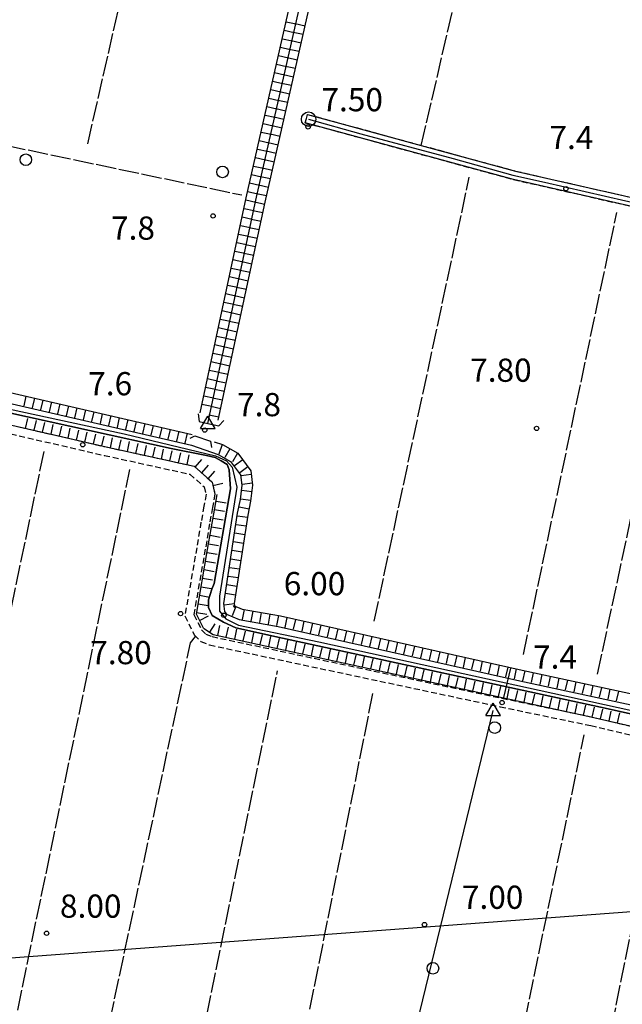
# Model space of a CAD drawing. Extents: x 1740766 to 1745078, y 5040164 to 5043293.
# Drawn here: x 1741089 to 1741297, y 5040978 to 5041318 of the extents above; entities that cross this region are included whole.
import ezdxf

# ---------------------------------------------------------------- set-up
doc = ezdxf.new("R2010")
doc.units = 0
for name, pattern in [('C', [10, 5, 5]), ('L17', [8, 7, -1]), ('L7', [3, 2, -1])]:
    doc.linetypes.add(name, pattern=pattern)
for name, color, linetype in [('11A1', 1, 'C'), ('11B2', 1, 'C'), ('16A1', 1, 'C'), ('22H8', 1, 'C'), ('298', 7, 'CONTINUOUS'), ('2J10', 2, 'L7'), ('2M13', 3, 'C'), ('4AJ36', 1, 'C'), ('4B2', 3, 'C'), ('4D4', 3, 'C'), ('4E5', 2, 'L17'), ('4H8', 3, 'C'), ('5F6', 1, 'C'), ('6H8', 2, 'C'), ('A2J10', 1, 'C'), ('A4B2', 1, 'C'), ('A4D4', 1, 'C'), ('I2J10', 7, 'CONTINUOUS'), ('N2A1', 2, 'C'), ('N4A1', 2, 'C')]:
    doc.layers.add(name, color=color, linetype=linetype)

# ---------------------------------------------------------------- blocks, each defined once
blk = doc.blocks.new('11B2')
at = {"layer": '11B2'}
blk.add_circle((0, 0), 0.75, dxfattribs=at)
blk = doc.blocks.new('11A1')
at = {"layer": '11A1'}
blk.add_circle((0, 0), 0.75, dxfattribs=at)
blk = doc.blocks.new('5F6')
at = {"layer": '5F6'}
blk.add_circle((0, 0), 2, dxfattribs=at)
blk = doc.blocks.new('N2A1')
at = {"layer": 'N2A1'}
blk.add_circle((0, -0.00928), 2.5, dxfattribs=at)
blk = doc.blocks.new('N4A1')
at = {"layer": 'N4A1'}
for p, q in [((2.4755, -1.75357), (-0.02926, 2.58115)), ((-2.5275, -1.75518), (2.4725, -1.75518))]:
    blk.add_line(p, q, dxfattribs=at)
at = {"layer": 'N4A1', "flags": 128}
blk.add_lwpolyline([(-2.52926, -1.74898), (-0.02926, 2.58115)], dxfattribs=at)
blk = doc.blocks.new('22H8')
at = {"layer": '22H8'}
blk.add_line((0, 0), (0, 3.5), dxfattribs=at)

msp = doc.modelspace()

# ---------------------------------------------------------------- linework, layer by layer
at = {"layer": '16A1'}
msp.add_line((1740928.16123, 5040982.42356), (1744180.04199, 5041225.79308), dxfattribs=at)
at = {"layer": '298'}
msp.add_polyline3d([(1741348.4343, 5041242.26938, 7.49), (1741324.66248, 5041247.62472, 6.83), (1741259.15139, 5041262.52854, 6.92), (1741198.46776, 5041279.08634, 6.72), (1741187.41591, 5041282.09017, 6.72), (1741187.80902, 5041283.53766, 6.72), (1741188.20212, 5041284.98514, 6.72), (1741199.25457, 5041281.97333, 6.72), (1741227.40863, 5041274.29038, 6.42), (1741259.86638, 5041265.43724, 6.92), (1741325.32111, 5041250.54926, 6.83), (1741351.32434, 5041244.80533, 6.76), (1741350.64998, 5041241.7693, 7.217), (1741349.54214, 5041242.01934, 7.353), (1741348.4343, 5041242.26938, 7.49)], close=True, dxfattribs=at)
at = {"layer": '2J10'}
for points in [[(1741188.20212, 5041284.98514, 6.72), (1741199.25457, 5041281.97333, 6.72), (1741227.40863, 5041274.29038, 6.813), (1741259.86638, 5041265.43724, 6.92), (1741325.32111, 5041250.54926, 6.83), (1741351.32434, 5041244.80533, 6.76)], [(1741187.41591, 5041282.09017, 6.72), (1741198.46776, 5041279.08634, 6.72), (1741259.15139, 5041262.52854, 6.92), (1741324.66248, 5041247.62472, 6.83), (1741348.4343, 5041242.26938, 7.49)], [(1740919.18591, 5041216.25122, 6.88), (1741118.81521, 5041170.34947, 6.88), (1741149.10035, 5041163.71152, 6.4), (1741155.31897, 5041158.20682, 6.45), (1741156.30633, 5041154.11277, 6.56), (1741155.46036, 5041149.40314, 6.6), (1741154.45839, 5041143.84344, 6.63), (1741152.96665, 5041135.08602, 6.5), (1741149.05118, 5041112.55024, 6.67), (1741151.67892, 5041107.28124, 6.76), (1741153.12847, 5041105.81521, 6.83), (1741155.33122, 5041104.96516, 6.85), (1741255.14744, 5041083.72412, 6.84), (1741284.80881, 5041077.56896, 6.84), (1741286.42462, 5041077.23157, 6.84), (1741374.14094, 5041056.2362, 7.01), (1741490.91826, 5041030.11474, 6.84)], [(1740919.30826, 5041213.14245, 6.88), (1741118.16395, 5041167.43351, 6.88), (1741147.68568, 5041160.94603, 6.4), (1741152.61944, 5041156.58271, 6.45), (1741153.243, 5041154.01288, 6.56), (1741152.51325, 5041149.93473, 6.6), (1741151.49632, 5041144.37391, 6.63), (1741150.02255, 5041135.59076, 6.5), (1741145.94302, 5041112.098, 6.67), (1741149.20205, 5041105.50932, 6.76), (1741151.45489, 5041103.25298, 6.83), (1741154.46473, 5041102.08424, 6.85), (1741254.54455, 5041080.79172, 6.84), (1741285.77426, 5041074.30365, 6.84), (1741373.46674, 5041053.31852, 7.01), (1741490.26667, 5041027.18972, 6.84)]]:
    msp.add_polyline3d(points, dxfattribs=at)
at = {"layer": '2M13'}
for points in [[(1741150.54684, 5041181.77022, 7.16), (1741150.8909, 5041179.0491, 7.16), (1741153.86051, 5041178.4179, 7.16), (1741157.65876, 5041177.60903, 7.16), (1741159.33106, 5041179.43807, 7.13)], [(1741147.77975, 5041173.41077, 6.73), (1741149.39885, 5041174.1818, 6.77), (1741154.78152, 5041172.28907, 6.78), (1741155.15466, 5041170.13073, 6.78)]]:
    msp.add_polyline3d(points, dxfattribs=at)
at = {"layer": '4AJ36'}
for points in [[(1741016.07226, 5041201.39202, 5.21), (1741148.28041, 5041170.90194, 4.9), (1741157.3635, 5041167.73871, 4.9), (1741161.66519, 5041165.32181, 4.9), (1741165.10639, 5041160.69435, 4.92), (1741165.55385, 5041157.12752, 4.93), (1741164.93568, 5041152.18823, 5), (1741163.9862, 5041147.49493, 5.11), (1741159.20232, 5041116.36872, 5.11), (1741159.64034, 5041113.65162, 5.15), (1741160.23715, 5041112.68539, 5.17), (1741164.66876, 5041110.85085, 5.11), (1741178.12936, 5041108.43844, 5.11), (1741261.35703, 5041089.74377, 5.11), (1741365.75823, 5041067.22015, 4.94), (1741376.52765, 5041064.65345, 4.867), (1741411.18896, 5041056.40038, 4.63), (1741509.05394, 5041035.06431, 4.58), (1741536.76284, 5041028.61356, 4.57)], [(1741611.67143, 5041009.26902, 4.71), (1741484.26779, 5041037.20881, 4.58), (1741291.83448, 5041080.01426, 4.96), (1741179.58981, 5041104.4149, 5.24), (1741163.49998, 5041107.93527, 5.22), (1741159.25624, 5041109.88617, 5.3), (1741155.32585, 5041112.25966, 5.33), (1741154.12738, 5041114.96698, 5.33), (1741154.09339, 5041117.63208, 5.33), (1741155.25147, 5041121.30704, 5.33), (1741156.05667, 5041123.22462, 5.33), (1741161.69736, 5041155.88717, 5.33), (1741161.16339, 5041162.49927, 5.34), (1741160.45559, 5041164.31866, 5.35), (1741158.48652, 5041165.59738, 5.35), (1741156.3471, 5041166.65977, 5.35), (1741153.38931, 5041167.44128, 5.35), (1741141.16899, 5041169.81713, 5.29), (1741056.70875, 5041188.44652, 5.25)]]:
    msp.add_polyline3d(points, dxfattribs=at)
at = {"layer": '4B2'}
for points in [[(1741153.86051, 5041178.4179, 7.16), (1741170.43598, 5041255.41454, 5.45), (1741241.67308, 5041570.17222, 5.36)], [(1741193.96837, 5040813.04285, 6.31), (1741215.90469, 5040930.1053, 5.88), (1741252.22128, 5041079.4866, 6.08)]]:
    msp.add_polyline3d(points, dxfattribs=at)
at = {"layer": '4D4'}
for points in [[(1740918.89628, 5041223.99377, 5.2), (1740944.0761, 5041218.04785, 5.2), (1741016.07226, 5041201.39202, 5.21), (1741148.28041, 5041170.90194, 4.9), (1741157.3635, 5041167.73871, 4.9), (1741161.66519, 5041165.32181, 4.9), (1741165.10639, 5041160.69435, 4.92), (1741165.55385, 5041157.12752, 4.93), (1741164.93568, 5041152.18823, 5), (1741163.9862, 5041147.49493, 5.11), (1741159.20232, 5041116.36872, 5.11), (1741159.64034, 5041113.65162, 5.15), (1741160.23715, 5041112.68539, 5.17), (1741164.66876, 5041110.85085, 5.11), (1741178.12936, 5041108.43844, 5.11), (1741261.35703, 5041089.74377, 5.11), (1741365.75823, 5041067.22015, 4.94), (1741376.52765, 5041064.65345, 4.867), (1741411.18896, 5041056.40038, 4.63), (1741509.05394, 5041035.06431, 4.58), (1741536.76284, 5041028.61356, 4.57)], [(1740919.03972, 5041220.29489, 5.31), (1740938.54468, 5041215.73744, 5.3), (1741056.70875, 5041188.44652, 5.25), (1741141.16899, 5041169.81713, 5.29), (1741153.38931, 5041167.44128, 5.35), (1741156.3471, 5041166.65977, 5.35), (1741158.48652, 5041165.59738, 5.35), (1741160.45559, 5041164.31866, 5.35), (1741161.16339, 5041162.49927, 5.34), (1741161.69736, 5041155.88717, 5.33), (1741156.05667, 5041123.22462, 5.33), (1741155.25147, 5041121.30704, 5.33), (1741154.09339, 5041117.63208, 5.33), (1741154.12738, 5041114.96698, 5.33), (1741155.32585, 5041112.25966, 5.33), (1741159.25624, 5041109.88617, 5.3), (1741163.49998, 5041107.93527, 5.22), (1741179.58981, 5041104.4149, 5.24), (1741291.83448, 5041080.01426, 4.96), (1741484.26779, 5041037.20881, 4.58), (1741611.67143, 5041009.26902, 4.71)]]:
    msp.add_polyline3d(points, dxfattribs=at)
at = {"layer": '4E5'}
for p, q in [((1741227.40863, 5041274.29038, 6.42), (1741292.84825, 5041556.49926, 6.63)), ((1740966.65447, 5041299.09391, 6.61), (1741165.53914, 5041257.19421, 6.76)), ((1741211.19643, 5041110.27035, 6.55), (1741243.95016, 5041263.27425, 6.66)), ((1741262.60773, 5041098.77399, 6.38), (1741294.78473, 5041251.12306, 6.45)), ((1741288.15167, 5041092.05095, 6.48), (1741321.07591, 5041246.02046, 6.25)), ((1741028.8233, 5040840.88907, 6.93), (1741097.48601, 5041169.02395, 6.29)), ((1741059.10498, 5040835.23458, 6.53), (1741126.99453, 5041162.60568, 6.2)), ((1741122.99275, 5040825.48212, 6.55), (1741177.84854, 5041093.13563, 6.4)), ((1741157.77963, 5040819.62321, 6.36), (1741210.81749, 5041085.81296, 5.97)), ((1741216.15634, 5040744.89426, 6.44), (1741283.51848, 5041071.14525, 6.16))]:
    msp.add_line(p, q, dxfattribs=at)
for points in [[(1741112.49621, 5041274.78716, 6.94), (1741152.79287, 5041452.10259, 6.98), (1741154.46295, 5041457.83365, 6.86)], [(1741089.99869, 5040831.46616, 6.47), (1741147.92895, 5041102.84869, 6), (1741149.56532, 5041104.95685, 6)], [(1741345.27691, 5040915.94993, 6.17), (1741285.02653, 5040930.92678, 6.23), (1741312.49325, 5041066.00376, 5.65)]]:
    msp.add_polyline3d(points, dxfattribs=at)
at = {"layer": '4H8'}
msp.add_line((1741255.87019, 5041084.00987, 6.69), (1741258.23783, 5041094.0353, 6.7), dxfattribs=at)
at = {"layer": '6H8'}
for points in [[(1741151.1692, 5041182.13772, 7.142), (1741167.09682, 5041256.15949, 6.273), (1741238.7202, 5041572.67, 6.442), (1741239.24041, 5041574.93833, 6.66)], [(1741157.44248, 5041179.54745, 7.13), (1741173.60597, 5041254.71912, 5.528), (1741245.23287, 5041571.18279, 6.327), (1741245.63154, 5041572.8774, 6.76)], [(1740918.74131, 5041227.8332, 5.296), (1740944.91884, 5041221.64805, 5.736), (1741016.90695, 5041204.99263, 5.476), (1741148.41429, 5041174.6607, 6.819)], [(1740919.18591, 5041216.25122, 6.88), (1741118.81521, 5041170.34947, 6.88), (1741149.10035, 5041163.71152, 6.4), (1741155.31897, 5041158.20682, 6.45), (1741156.30633, 5041154.11277, 6.56)], [(1741155.99105, 5041172.14091, 6.372), (1741158.89568, 5041171.13178, 5.858), (1741164.17172, 5041168.15799, 5.672), (1741168.65791, 5041162.12348, 5.016), (1741169.28244, 5041157.12877, 5.062), (1741168.58494, 5041151.58784, 5.078), (1741167.63129, 5041146.84308, 5.164), (1741162.94627, 5041116.37915, 5.11), (1741163.17706, 5041114.97033, 5.11), (1741162.75091, 5041115.63945, 5.11), (1741165.70941, 5041114.41973, 5.11), (1741178.86102, 5041112.06243, 5.197), (1741262.15171, 5041093.35643, 5.63), (1741366.58482, 5041070.8352, 5.028), (1741374.68224, 5041068.90293, 4.973)], [(1741152.3023, 5041107.84939, 6.568), (1741149.89654, 5041112.67168, 6.474), (1741153.76836, 5041134.94645, 6.337), (1741156.27005, 5041149.26417, 6.397), (1741157.10834, 5041153.96921, 6.363)], [(1741152.3023, 5041107.84939, 6.568), (1741155.64185, 5041105.73254, 6.648), (1741284.80881, 5041077.56896, 6.84), (1741374.33465, 5041057.10515, 6.641), (1741491.11105, 5041030.98261, 6.476)]]:
    msp.add_polyline3d(points, dxfattribs=at)
at = {"layer": 'A2J10'}
msp.add_polyline3d([(1741188.58434, 5041283.3219, 6.72), (1741206.56078, 5041278.25793, 6.637), (1741238.36272, 5041269.77892, 6.65), (1741258.96545, 5041263.96779, 6.912), (1741269.85934, 5041261.61403, 7.175), (1741297.93042, 5041255.14735, 7.131), (1741325.91831, 5041248.94823, 6.855), (1741350.23837, 5041243.61086, 7.114), (1741350.67676, 5041243.5153, 7.163), (1741353.79638, 5041243.27843, 6.985)], dxfattribs=at)
at = {"layer": 'A4B2'}
for points in [[(1741153.86051, 5041178.4179, 7.16), (1741170.43598, 5041255.41454, 5.45), (1741241.67308, 5041570.17222, 5.36)], [(1741193.96837, 5040813.04285, 6.31), (1741215.90469, 5040930.1053, 5.88), (1741252.22128, 5041079.4866, 6.08)]]:
    msp.add_polyline3d(points, dxfattribs=at)
at = {"layer": 'A4D4'}
msp.add_polyline3d([(1740918.96707, 5041221.98932, 5.259), (1740979.32005, 5041207.54193, 5.263), (1741068.03529, 5041187.13202, 5.174), (1741125.05328, 5041174.83585, 5.065), (1741156.46044, 5041167.23588, 5.147), (1741160.26228, 5041165.53472, 5.072), (1741162.26796, 5041163.3381, 5.052), (1741163.87497, 5041156.4182, 5.104), (1741157.89649, 5041118.94265, 5.197), (1741157.8988, 5041113.68576, 5.213), (1741160.09296, 5041111.06098, 5.233), (1741164.47176, 5041108.87348, 5.181), (1741192.09277, 5041103.1804, 5.185), (1741358.05494, 5041066.72687, 4.888), (1741376.06823, 5041062.73868, 4.857)], dxfattribs=at)
at = {"layer": 'I2J10'}
msp.add_polyline3d([(1741187.41591, 5041282.09017, 6.72), (1741187.80902, 5041283.53766, 6.72), (1741188.20212, 5041284.98514, 6.72)], dxfattribs=at)

# ---------------------------------------------------------------- block references
at = {"layer": '11A1'}
for p in [(1741188.38313, 5041280.6773, 7.5), (1741267.13252, 5041176.72514, 7.8), (1741144.47381, 5041112.88862, 7.8), (1741159.36458, 5041112.3112, 6), (1741228.50462, 5041005.67316, 7), (1741098.27565, 5041002.69534, 8)]:
    msp.add_blockref('11A1', p, dxfattribs=at)
at = {"layer": '11B2'}
for p in [(1741277.26135, 5041259.33889, 7.36), (1741155.66058, 5041249.94823, 7.77), (1741152.77803, 5041176.13157, 7.83), (1741110.73779, 5041171.07676, 7.6), (1741255.24486, 5041082.20804, 7.42)]:
    msp.add_blockref('11B2', p, dxfattribs=at)
at = {"layer": '22H8'}
for p, rotation in [((1741180.18442, 5041313.99194, 6.304), 257.25), ((1741180.84598, 5041316.9177, 6.305), 257.25), ((1741187.33382, 5041315.37345, 5.681), 77.25), ((1741179.52195, 5041311.06511, 6.302), 257.25), ((1741186.67226, 5041312.44769, 5.674), 77.25), ((1741178.8594, 5041308.13928, 6.301), 257.25), ((1741185.34724, 5041306.59503, 5.659), 77.25), ((1741186.00979, 5041309.52086, 5.666), 77.25), ((1741178.19792, 5041305.21253, 6.299), 257.25), ((1741184.68469, 5041303.6692, 5.652), 77.25), ((1741177.53537, 5041302.2867, 6.298), 257.25), ((1741184.02321, 5041300.74245, 5.644), 77.25), ((1741176.87282, 5041299.36087, 6.296), 257.25), ((1741183.36066, 5041297.81661, 5.637), 77.25), ((1741175.54879, 5041293.50828, 6.293), 257.25), ((1741176.21134, 5041296.43411, 6.295), 257.25), ((1741182.69818, 5041294.88979, 5.629), 77.25), ((1741174.88632, 5041290.58145, 6.291), 257.25), ((1741182.03563, 5041291.96396, 5.622), 77.25), ((1741174.22476, 5041287.6557, 6.29), 257.25), ((1741180.7116, 5041286.11137, 5.607), 77.25), ((1741181.37308, 5041289.03812, 5.615), 77.25), ((1741173.56229, 5041284.72887, 6.288), 257.25), ((1741180.04905, 5041283.18554, 5.6), 77.25), ((1741172.89974, 5041281.80304, 6.287), 257.25), ((1741179.38658, 5041280.25871, 5.592), 77.25), ((1741172.23826, 5041278.87629, 6.285), 257.25), ((1741178.72403, 5041277.33288, 5.585), 77.25), ((1741171.57571, 5041275.95046, 6.284), 257.25), ((1741178.06148, 5041274.40705, 5.578), 77.25), ((1741170.25068, 5041270.0978, 6.28), 257.25), ((1741170.91315, 5041273.02463, 6.282), 257.25), ((1741177.4, 5041271.4803, 5.57), 77.25), ((1741169.58912, 5041267.17204, 6.279), 257.25), ((1741176.07497, 5041265.62764, 5.556), 77.25), ((1741176.73745, 5041268.55447, 5.563), 77.25), ((1741168.92665, 5041264.24522, 6.277), 257.25), ((1741175.41242, 5041262.70181, 5.548), 77.25), ((1741168.2641, 5041261.31939, 6.276), 257.25), ((1741174.74987, 5041259.77598, 5.541), 77.25), ((1741167.60262, 5041258.39263, 6.274), 257.25), ((1741174.08839, 5041256.84923, 5.533), 77.25), ((1741166.9472, 5041255.46533, 6.281), 257.86), ((1741173.43404, 5041253.921, 5.545), 77.87), ((1741165.68534, 5041249.59935, 6.35), 257.86), ((1741166.31631, 5041252.53184, 6.316), 257.86), ((1741172.80414, 5041250.98759, 5.608), 77.87), ((1741165.05445, 5041246.66586, 6.384), 257.86), ((1741172.17318, 5041248.05509, 5.67), 77.87), ((1741164.42257, 5041243.7323, 6.419), 257.86), ((1741170.9114, 5041242.18812, 5.795), 77.87), ((1741171.54229, 5041245.12161, 5.733), 77.87), ((1741163.7916, 5041240.79981, 6.453), 257.86), ((1741170.28044, 5041239.25562, 5.858), 77.87), ((1741163.16071, 5041237.86632, 6.488), 257.86), ((1741169.65054, 5041236.32221, 5.92), 77.87), ((1741162.52975, 5041234.93383, 6.522), 257.86), ((1741169.01965, 5041233.38872, 5.983), 77.87), ((1741161.26697, 5041229.06677, 6.591), 257.86), ((1741161.89886, 5041232.00034, 6.557), 257.86), ((1741168.38876, 5041230.45523, 6.045), 77.87), ((1741160.636, 5041226.13428, 6.625), 257.86), ((1741167.7578, 5041227.52274, 6.108), 77.87), ((1741160.00511, 5041223.20079, 6.66), 257.86), ((1741166.49702, 5041221.65584, 6.233), 77.87), ((1741167.12791, 5041224.58933, 6.17), 77.87), ((1741159.37415, 5041220.2683, 6.694), 257.86), ((1741165.86605, 5041218.72335, 6.295), 77.87), ((1741158.74326, 5041217.33481, 6.729), 257.86), ((1741165.23516, 5041215.78986, 6.358), 77.87), ((1741158.11137, 5041214.40125, 6.763), 257.86), ((1741164.60527, 5041212.85644, 6.42), 77.87), ((1741157.48041, 5041211.46876, 6.798), 257.86), ((1741163.97438, 5041209.92295, 6.483), 77.87), ((1741156.21855, 5041205.60278, 6.867), 257.86), ((1741156.84951, 5041208.53527, 6.832), 257.86), ((1741163.34341, 5041206.99046, 6.545), 77.87), ((1741155.58666, 5041202.66922, 6.901), 257.86), ((1741162.08163, 5041201.12349, 6.67), 77.87), ((1741162.71252, 5041204.05697, 6.608), 77.87), ((1741154.9557, 5041199.73673, 6.935), 257.86), ((1741161.45173, 5041198.19007, 6.733), 77.87), ((1741154.3248, 5041196.80324, 6.97), 257.86), ((1741160.82077, 5041195.25758, 6.795), 77.87), ((1741153.69391, 5041193.86975, 7.004), 257.86), ((1741160.18988, 5041192.32409, 6.858), 77.87), ((1741153.06295, 5041190.93726, 7.039), 257.86), ((1741159.55899, 5041189.3906, 6.92), 77.87), ((1741091.18217, 5041187.86148, 6.235), 167.01), ((1741094.1059, 5041187.18674, 6.264), 167.01), ((1741097.02963, 5041186.51199, 6.294), 167.01), ((1741099.95329, 5041185.83825, 6.324), 167.01), ((1741102.87602, 5041185.16343, 6.354), 167.01), ((1741151.80009, 5041185.07121, 7.108), 257.86), ((1741152.43106, 5041188.0037, 7.073), 257.86), ((1741158.92902, 5041186.45819, 6.983), 77.87), ((1741105.79968, 5041184.48968, 6.384), 167.01), ((1741108.72341, 5041183.81494, 6.414), 167.01), ((1741111.64706, 5041183.14119, 6.444), 167.01), ((1741114.5708, 5041182.46644, 6.473), 167.01), ((1741117.49345, 5041181.79262, 6.503), 167.01), ((1741158.29812, 5041183.5247, 7.045), 77.87), ((1741091.05428, 5041176.73306, 6.88), 347.05), ((1741093.97886, 5041176.06038, 6.88), 347.05), ((1741096.90236, 5041175.38863, 6.88), 347.05), ((1741099.82694, 5041174.71595, 6.88), 347.05), ((1741120.41719, 5041181.11788, 6.533), 167.01), ((1741123.34084, 5041180.44413, 6.563), 167.01), ((1741126.26457, 5041179.76938, 6.593), 167.01), ((1741129.18723, 5041179.09556, 6.623), 167.01), ((1741132.11097, 5041178.42081, 6.653), 167.01), ((1741157.66723, 5041180.59121, 7.108), 77.87), ((1741102.75053, 5041174.0432, 6.88), 347.05), ((1741105.67403, 5041173.37145, 6.88), 347.05), ((1741108.59861, 5041172.69877, 6.88), 347.05), ((1741111.52212, 5041172.02702, 6.88), 347.05), ((1741114.4467, 5041171.35434, 6.88), 347.05), ((1741135.03462, 5041177.74707, 6.682), 167.01), ((1741137.95836, 5041177.07232, 6.712), 167.01), ((1741140.88201, 5041176.39857, 6.742), 167.01), ((1741143.80475, 5041175.72375, 6.772), 167.01), ((1741146.72841, 5041175.05, 6.802), 167.01), ((1741117.37028, 5041170.68159, 6.88), 347.05), ((1741120.29765, 5041170.02517, 6.857), 347.64), ((1741123.22797, 5041169.38301, 6.81), 347.64), ((1741126.15837, 5041168.73985, 6.764), 347.64), ((1741129.08968, 5041168.09777, 6.717), 347.64), ((1741132.02, 5041167.45561, 6.671), 347.64), ((1741134.95032, 5041166.81344, 6.624), 347.64), ((1741137.88164, 5041166.17136, 6.578), 347.64), ((1741140.81203, 5041165.5282, 6.531), 347.64), ((1741143.74235, 5041164.88604, 6.485), 347.64), ((1741158.82562, 5041171.15662, 5.87), 160.84), ((1741161.44422, 5041169.69485, 5.768), 150.59), ((1741164.05764, 5041168.22166, 5.676), 150.59), ((1741146.67367, 5041164.24395, 6.438), 347.64), ((1741149.48692, 5041163.37039, 6.403), 318.48), ((1741165.88455, 5041165.85421, 5.422), 126.63), ((1741151.7328, 5041161.38129, 6.421), 318.48), ((1741153.97967, 5041159.39227, 6.439), 318.48), ((1741167.67433, 5041163.44687, 5.16), 126.63), ((1741155.60264, 5041157.02962, 6.482), 283.57), ((1741168.82542, 5041160.78314, 5.028), 97.13), ((1741169.19763, 5041157.80639, 5.056), 97.13), ((1741168.99319, 5041154.8296, 5.069), 82.82), ((1741156.70378, 5041151.69651, 6.379), 259.89), ((1741168.61832, 5041151.85209, 5.077), 82.82), ((1741156.1787, 5041148.74286, 6.395), 260.09), ((1741168.04639, 5041148.90797, 5.127), 78.64), ((1741155.66281, 5041145.78689, 6.382), 260.09), ((1741167.49585, 5041145.95944, 5.162), 81.26), ((1741155.14585, 5041142.83184, 6.37), 260.09), ((1741167.03984, 5041142.99391, 5.157), 81.26), ((1741154.62997, 5041139.87587, 6.358), 260.09), ((1741166.12784, 5041137.06285, 5.147), 81.26), ((1741166.58384, 5041140.02838, 5.152), 81.26), ((1741154.11401, 5041136.9209, 6.345), 260.09), ((1741165.67077, 5041134.09825, 5.141), 81.26), ((1741153.08423, 5041131.00911, 6.361), 260.14), ((1741153.59812, 5041133.96493, 6.343), 260.14), ((1741165.21477, 5041131.13272, 5.136), 81.26), ((1741152.57034, 5041128.05329, 6.379), 260.14), ((1741164.75877, 5041128.16719, 5.131), 81.26), ((1741152.05645, 5041125.09747, 6.398), 260.14), ((1741164.30277, 5041125.20166, 5.126), 81.26), ((1741151.54255, 5041122.14165, 6.416), 260.14), ((1741163.84676, 5041122.23613, 5.12), 81.26), ((1741151.02866, 5041119.18583, 6.434), 260.14), ((1741163.39076, 5041119.2706, 5.115), 81.26), ((1741150.51477, 5041116.23001, 6.452), 260.14), ((1741162.95777, 5041116.3058, 5.11), 99.3), ((1741163.53943, 5041115.31436, 5.11), 157.59), ((1741166.35286, 5041114.30442, 5.114), 169.84), ((1741169.30581, 5041113.77527, 5.134), 169.84), ((1741150.00088, 5041113.27419, 6.47), 260.14), ((1741150.96311, 5041110.53414, 6.516), 296.51), ((1741172.25883, 5041113.24512, 5.153), 169.84), ((1741175.21179, 5041112.71597, 5.173), 169.84), ((1741178.16474, 5041112.18682, 5.192), 169.84), ((1741181.09892, 5041111.55999, 5.209), 167.34), ((1741184.02538, 5041110.9025, 5.224), 167.34), ((1741186.95283, 5041110.24508, 5.239), 167.34), ((1741154.52055, 5041106.4439, 6.621), 327.64), ((1741157.2761, 5041105.37648, 6.65), 347.7), ((1741160.20719, 5041104.73738, 6.655), 347.7), ((1741163.13829, 5041104.09828, 6.659), 347.7), ((1741166.07038, 5041103.45926, 6.664), 347.7), ((1741189.88028, 5041109.58766, 5.254), 167.34), ((1741192.80773, 5041108.93023, 5.27), 167.34), ((1741195.73518, 5041108.27281, 5.285), 167.34), ((1741198.66263, 5041107.61539, 5.3), 167.34), ((1741201.59008, 5041106.95797, 5.315), 167.34), ((1741169.00147, 5041102.82016, 6.668), 347.7), ((1741171.93256, 5041102.18107, 6.672), 347.7), ((1741174.86366, 5041101.54197, 6.677), 347.7), ((1741177.79575, 5041100.90295, 6.681), 347.7), ((1741180.72691, 5041100.26285, 6.685), 347.7), ((1741204.51753, 5041106.30055, 5.33), 167.34), ((1741207.44399, 5041105.64305, 5.346), 167.34), ((1741210.37144, 5041104.98563, 5.361), 167.34), ((1741213.29889, 5041104.32821, 5.376), 167.34), ((1741216.22634, 5041103.67079, 5.391), 167.34), ((1741183.65801, 5041099.62376, 6.69), 347.7), ((1741186.5891, 5041098.98466, 6.694), 347.7), ((1741189.52119, 5041098.34564, 6.698), 347.7), ((1741192.45229, 5041097.70654, 6.703), 347.7), ((1741195.38338, 5041097.06744, 6.707), 347.7), ((1741219.15379, 5041103.01337, 5.406), 167.34), ((1741222.08125, 5041102.35595, 5.422), 167.34), ((1741225.0087, 5041101.69853, 5.437), 167.34), ((1741227.93615, 5041101.0411, 5.452), 167.34), ((1741230.86261, 5041100.38361, 5.467), 167.34), ((1741198.31447, 5041096.42835, 6.711), 347.7), ((1741201.24657, 5041095.78932, 6.716), 347.7), ((1741204.17766, 5041095.15023, 6.72), 347.7), ((1741207.10875, 5041094.51113, 6.725), 347.7), ((1741210.03985, 5041093.87203, 6.729), 347.7), ((1741212.97194, 5041093.23301, 6.733), 347.7), ((1741233.79006, 5041099.72619, 5.483), 167.34), ((1741236.71751, 5041099.06876, 5.498), 167.34), ((1741239.64496, 5041098.41134, 5.513), 167.34), ((1741242.57241, 5041097.75392, 5.528), 167.34), ((1741245.49987, 5041097.0965, 5.543), 167.34), ((1741215.90311, 5041092.59292, 6.738), 347.7), ((1741218.8342, 5041091.95382, 6.742), 347.7), ((1741221.7663, 5041091.31479, 6.746), 347.7), ((1741224.69739, 5041090.6757, 6.751), 347.7), ((1741227.62849, 5041090.0366, 6.755), 347.7), ((1741248.42732, 5041096.43908, 5.559), 167.34), ((1741251.35477, 5041095.78165, 5.574), 167.34), ((1741254.28123, 5041095.12416, 5.589), 167.34), ((1741257.20868, 5041094.46674, 5.604), 167.34), ((1741260.13613, 5041093.80931, 5.62), 167.34), ((1741230.55958, 5041089.3975, 6.759), 347.7), ((1741233.49167, 5041088.75848, 6.764), 347.7), ((1741236.42277, 5041088.11938, 6.768), 347.7), ((1741239.35386, 5041087.48028, 6.772), 347.7), ((1741242.28496, 5041086.84119, 6.777), 347.7), ((1741263.06498, 5041093.16002, 5.625), 167.83), ((1741265.99863, 5041092.52713, 5.608), 167.83), ((1741268.93119, 5041091.89516, 5.591), 167.83), ((1741271.86384, 5041091.2622, 5.574), 167.83), ((1741274.79641, 5041090.63023, 5.557), 167.83), ((1741277.72905, 5041089.99726, 5.54), 167.83), ((1741245.21705, 5041086.20216, 6.781), 347.7), ((1741248.14822, 5041085.56207, 6.786), 347.7), ((1741251.07932, 5041084.92297, 6.79), 347.7), ((1741254.01041, 5041084.28387, 6.794), 347.7), ((1741256.94251, 5041083.64485, 6.799), 347.7), ((1741280.66261, 5041089.36537, 5.523), 167.83), ((1741283.59526, 5041088.73241, 5.506), 167.83), ((1741286.52783, 5041088.10044, 5.489), 167.83), ((1741289.46047, 5041087.46747, 5.473), 167.83), ((1741292.39304, 5041086.83551, 5.456), 167.83), ((1741259.8736, 5041083.00575, 6.803), 347.7), ((1741262.8047, 5041082.36665, 6.807), 347.7), ((1741265.73579, 5041081.72755, 6.812), 347.7), ((1741268.66789, 5041081.08853, 6.816), 347.7), ((1741271.59898, 5041080.44943, 6.82), 347.7), ((1741274.53008, 5041079.81033, 6.825), 347.7), ((1741295.32668, 5041086.20261, 5.439), 167.83), ((1741277.46118, 5041079.17124, 6.829), 347.7), ((1741280.39335, 5041078.53121, 6.833), 347.7), ((1741283.32444, 5041077.89212, 6.838), 347.7), ((1741286.25259, 5041077.23876, 6.837), 347.1199999999999), ((1741289.17688, 5041076.57006, 6.83), 347.1199999999999), ((1741292.10216, 5041075.90145, 6.824), 347.1199999999999), ((1741295.02645, 5041075.23276, 6.817), 347.1199999999999)]:
    msp.add_blockref('22H8', p, dxfattribs=dict(at, rotation=rotation))
at = {"layer": '5F6'}
for p in [(1741091.13688, 5041269.34857, 7.17), (1741158.91964, 5041265.13396, 7.25), (1741252.69338, 5041073.59394, 7.25), (1741231.40261, 5040990.61526, 7.24)]:
    msp.add_blockref('5F6', p, dxfattribs=at)
at = {"layer": 'N2A1'}
msp.add_blockref('N2A1', (1741188.58434, 5041283.3219, 6.72), dxfattribs=at)
at = {"layer": 'N4A1'}
for p in [(1741153.86051, 5041178.4179, 7.16), (1741252.22128, 5041079.4866, 6.08)]:
    msp.add_blockref('N4A1', p, dxfattribs=at)

# ---------------------------------------------------------------- texts
at = {"layer": '11A1'}
for s, p in [('7.50                                   ', (1741192.99637, 5041286.03694)), ('7.80                                   ', (1741244.23505, 5041192.78944)), ('6.00                                   ', (1741180.01755, 5041119.21523)), ('7.80                                   ', (1741113.33564, 5041095.44092)), ('7.00                                   ', (1741241.38522, 5041011.11797)), ('8.00                                   ', (1741102.88883, 5041008.05596))]:
    msp.add_text(s, height=8, dxfattribs=at).set_placement(p)
at = {"layer": '11B2'}
for s, p in [('7.4                                    ', (1741271.56832, 5041273.01625)), ('7.8                                    ', (1741120.4829, 5041241.77258)), ('7.6                                    ', (1741112.62753, 5041188.13065)), ('7.8                                    ', (1741163.9132, 5041180.92528)), ('7.4                                    ', (1741265.90969, 5041093.91648))]:
    msp.add_text(s, height=8, dxfattribs=at).set_placement(p)

doc.saveas('drawing.dxf')
